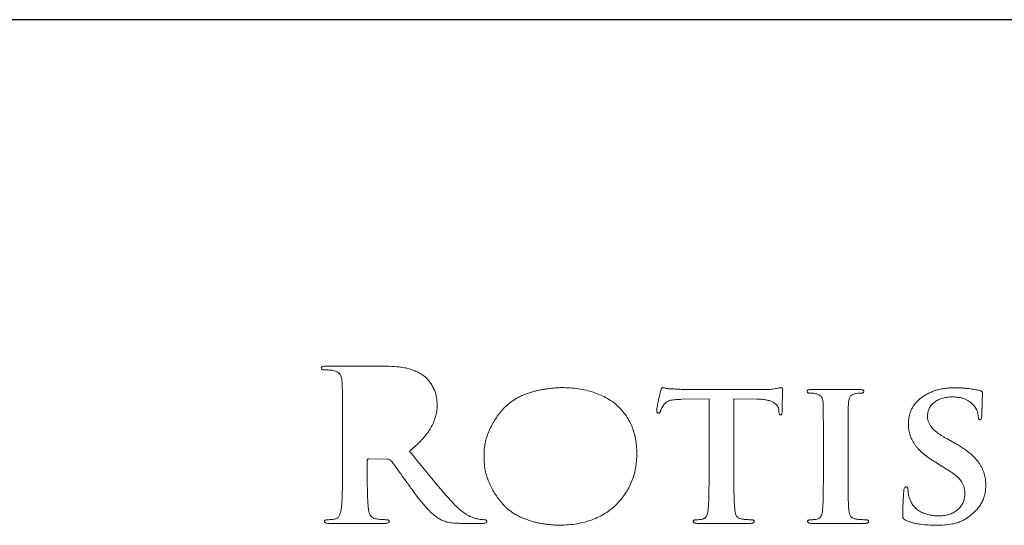
# Model space of a CAD drawing. Units: inches. Extents: x -46.2 to 41.6, y -2.4 to 79.6.
# Drawn here: x 3.8 to 4.8, y 2 to 2.5 of the extents above; entities that cross this region are included whole.
import ezdxf

# ---------------------------------------------------------------- set-up
doc = ezdxf.new("R2010")
doc.units = ezdxf.units.IN
doc.header["$MEASUREMENT"] = 0

msp = doc.modelspace()

# ---------------------------------------------------------------- linework, layer by layer
at = {"color": 7, "linetype": 'Continuous', "lineweight": 25}
msp.add_line((38.52562, 2.51303), (2.60021, 2.51303), dxfattribs=at)
at = {"color": 144, "linetype": 'Continuous', "lineweight": 18}
for p, q in [((4.1931, 2.16912), (4.13518, 2.16915)), ((4.57029, 2.14597), (4.49604, 2.146)), ((4.66557, 2.14594), (4.61747, 2.14596)), ((4.48831, 2.13626), (4.51562, 2.13687)), ((4.51562, 2.13687), (4.51562, 2.06478)), ((4.54018, 2.06477), (4.5402, 2.13687)), ((4.5402, 2.13687), (4.56324, 2.13649)), ((4.58481, 2.1262), (4.58502, 2.12433)), ((4.15163, 2.1086), (4.15163, 2.0725)), ((4.62913, 2.09506), (4.62913, 2.06409)), ((4.65369, 2.06408), (4.65372, 2.09509)), ((4.75898, 2.09317), (4.75163, 2.09726)), ((4.17619, 2.0727), (4.17622, 2.07557)), ((4.17788, 2.07716), (4.19604, 2.0768)), ((4.74162, 2.07315), (4.75142, 2.06705)), ((4.13786, 2.01315), (4.19395, 2.01315)), ((4.27128, 2.01315), (4.29107, 2.01315)), ((4.36723, 2.01122), (4.36725, 2.01122)), ((4.50353, 2.01315), (4.55702, 2.01315)), ((4.61704, 2.01315), (4.67059, 2.01315)), ((4.74174, 2.01131), (4.74176, 2.01134))]:
    msp.add_line(p, q, dxfattribs=at)
for points, knots in [([(4.13518, 2.16915), (4.1345, 2.16915), (4.13332, 2.16916), (4.13186, 2.16888), (4.13076, 2.1683), (4.13065, 2.16764), (4.13059, 2.16734)], [0, 0, 0, 0, 0.373823, 0.647935, 0.836288, 1, 1, 1, 1]), ([(4.13059, 2.16734), (4.13064, 2.16703), (4.13072, 2.16642), (4.13155, 2.16579), (4.13271, 2.16548), (4.1336, 2.16549), (4.13412, 2.1655)], [0, 0, 0, 0, 0.203493, 0.400124, 0.654754, 1, 1, 1, 1]), ([(4.13412, 2.1655), (4.13487, 2.1655), (4.13638, 2.16549), (4.13857, 2.16535), (4.14054, 2.16523), (4.14173, 2.165), (4.14226, 2.1649)], [0, 0, 0, 0, 0.276624, 0.553616, 0.805373, 1, 1, 1, 1]), ([(4.14226, 2.1649), (4.14304, 2.16471), (4.1445, 2.16435), (4.14647, 2.16353), (4.14802, 2.16241), (4.14923, 2.16107), (4.15007, 2.15944), (4.15067, 2.15754), (4.15109, 2.15536), (4.15117, 2.15379), (4.15121, 2.15296)], [0, 0, 0, 0, 0.145518, 0.272885, 0.385219, 0.489846, 0.597526, 0.71457, 0.850093, 1, 1, 1, 1]), ([(4.23147, 2.16029), (4.23004, 2.16118), (4.2272, 2.16295), (4.22261, 2.16495), (4.21789, 2.1666), (4.21137, 2.16796), (4.20309, 2.169), (4.19643, 2.16908), (4.1931, 2.16912)], [0, 0, 0, 0, 0.126084, 0.250953, 0.375183, 0.500314, 0.750306, 1, 1, 1, 1]), ([(4.15121, 2.15296), (4.15126, 2.15217), (4.15139, 2.15041), (4.15145, 2.14749), (4.15156, 2.14402), (4.15157, 2.14073), (4.15156, 2.13766), (4.15161, 2.13484), (4.15158, 2.13157), (4.15164, 2.12785), (4.15162, 2.12368), (4.15163, 2.11904), (4.15163, 2.11397), (4.15163, 2.11044), (4.15163, 2.1086)], [0, 0, 0, 0, 0.053766, 0.119004, 0.197821, 0.288161, 0.34182, 0.404992, 0.479028, 0.562576, 0.656989, 0.760911, 0.875701, 1, 1, 1, 1]), ([(4.24563, 2.13159), (4.24554, 2.13331), (4.24535, 2.13663), (4.24436, 2.14138), (4.24289, 2.14577), (4.24087, 2.14967), (4.23858, 2.15308), (4.23631, 2.15605), (4.23396, 2.15843), (4.23227, 2.15969), (4.23147, 2.16029)], [0, 0, 0, 0, 0.155138, 0.300866, 0.438348, 0.572171, 0.69754, 0.809615, 0.909941, 1, 1, 1, 1]), ([(4.36912, 2.1479), (4.36742, 2.14782), (4.36407, 2.14767), (4.35913, 2.14724), (4.35438, 2.14667), (4.34982, 2.14596), (4.34544, 2.14504), (4.34125, 2.14399), (4.33724, 2.1428), (4.33343, 2.14142), (4.32978, 2.13994), (4.32634, 2.13824), (4.32307, 2.1364), (4.31999, 2.13441), (4.3171, 2.13228), (4.3144, 2.12996), (4.31186, 2.12751), (4.30882, 2.12401), (4.30535, 2.11955), (4.30178, 2.11401), (4.29868, 2.10846), (4.29624, 2.10278), (4.29433, 2.09705), (4.29299, 2.09124), (4.29225, 2.08536), (4.2922, 2.08142), (4.29218, 2.07945)], [0, 0, 0, 0, 0.044431, 0.087129, 0.128662, 0.168567, 0.207212, 0.244622, 0.28087, 0.315789, 0.349959, 0.383108, 0.41548, 0.447188, 0.478351, 0.508896, 0.539534, 0.569856, 0.629211, 0.686182, 0.740964, 0.794151, 0.846394, 0.897804, 0.948822, 1, 1, 1, 1]), ([(4.44396, 2.08256), (4.44388, 2.08502), (4.44374, 2.08983), (4.44276, 2.09684), (4.44116, 2.10343), (4.43899, 2.10963), (4.43621, 2.11542), (4.43282, 2.12082), (4.42881, 2.12579), (4.42421, 2.13032), (4.41907, 2.1344), (4.41341, 2.13797), (4.40723, 2.14097), (4.40057, 2.14347), (4.39341, 2.14537), (4.38576, 2.14678), (4.3776, 2.14766), (4.372, 2.14782), (4.36912, 2.1479)], [0, 0, 0, 0, 0.065843, 0.128442, 0.188663, 0.246732, 0.303639, 0.36009, 0.4166, 0.473923, 0.532193, 0.591547, 0.652531, 0.715302, 0.781197, 0.850271, 0.923163, 1, 1, 1, 1]), ([(4.46769, 2.14461), (4.46758, 2.14429), (4.46726, 2.14341), (4.46685, 2.14163), (4.46624, 2.13908), (4.46553, 2.13595), (4.46486, 2.13269), (4.46431, 2.12976), (4.46392, 2.12738), (4.4638, 2.12597), (4.46374, 2.12535)], [0, 0, 0, 0, 0.051806, 0.143527, 0.277217, 0.451417, 0.632776, 0.78382, 0.906157, 1, 1, 1, 1]), ([(4.46977, 2.1479), (4.46953, 2.14786), (4.469, 2.14779), (4.4684, 2.14703), (4.46794, 2.14597), (4.46778, 2.1451), (4.46769, 2.14461)], [0, 0, 0, 0, 0.170902, 0.369244, 0.645939, 1, 1, 1, 1]), ([(4.4777, 2.14681), (4.47717, 2.1468), (4.47617, 2.14676), (4.47478, 2.14682), (4.47359, 2.14696), (4.47234, 2.14727), (4.47112, 2.1477), (4.47018, 2.14784), (4.46977, 2.1479)], [0, 0, 0, 0, 0.198496, 0.370907, 0.518139, 0.645288, 0.847942, 1, 1, 1, 1]), ([(4.49604, 2.146), (4.49448, 2.146), (4.49134, 2.146), (4.48667, 2.14617), (4.4821, 2.14637), (4.47913, 2.14667), (4.4777, 2.14681)], [0, 0, 0, 0, 0.253475, 0.512908, 0.764347, 1, 1, 1, 1]), ([(4.58273, 2.14708), (4.58199, 2.14692), (4.58032, 2.14656), (4.57749, 2.14622), (4.57408, 2.14603), (4.57161, 2.14599), (4.57029, 2.14597)], [0, 0, 0, 0, 0.181713, 0.409772, 0.682243, 1, 1, 1, 1]), ([(4.58731, 2.1479), (4.58714, 2.14787), (4.58666, 2.14778), (4.58572, 2.14764), (4.58437, 2.14739), (4.58333, 2.1472), (4.58273, 2.14708)], [0, 0, 0, 0, 0.111815, 0.315206, 0.611255, 1, 1, 1, 1]), ([(4.58852, 2.14419), (4.58854, 2.14476), (4.58858, 2.14573), (4.58839, 2.1469), (4.58804, 2.14783), (4.58753, 2.14788), (4.58731, 2.1479)], [0, 0, 0, 0, 0.392546, 0.670295, 0.85549, 1, 1, 1, 1]), ([(4.58819, 2.1237), (4.5882, 2.12432), (4.58822, 2.12573), (4.58824, 2.12806), (4.58832, 2.13084), (4.58837, 2.13391), (4.58842, 2.13699), (4.58849, 2.13977), (4.58852, 2.14212), (4.58852, 2.14355), (4.58852, 2.14419)], [0, 0, 0, 0, 0.091175, 0.205873, 0.341179, 0.498536, 0.655892, 0.791198, 0.905896, 1, 1, 1, 1]), ([(4.61747, 2.14596), (4.61682, 2.14596), (4.6157, 2.14595), (4.61434, 2.14569), (4.61328, 2.1453), (4.61313, 2.14474), (4.61306, 2.14449)], [0, 0, 0, 0, 0.387497, 0.664631, 0.856456, 1, 1, 1, 1]), ([(4.61306, 2.14449), (4.6131, 2.14415), (4.61317, 2.14352), (4.6138, 2.14274), (4.61481, 2.14239), (4.61556, 2.1424), (4.61599, 2.14241)], [0, 0, 0, 0, 0.247104, 0.455321, 0.692, 1, 1, 1, 1]), ([(4.61599, 2.14241), (4.61713, 2.14239), (4.61938, 2.14236), (4.62157, 2.14183), (4.62265, 2.14157)], [0, 0, 0, 0, 0.506584, 1, 1, 1, 1]), ([(4.62265, 2.14157), (4.62312, 2.14142), (4.62402, 2.14114), (4.62525, 2.1405), (4.62628, 2.13967), (4.62716, 2.13871), (4.62789, 2.13752), (4.62835, 2.13601), (4.62877, 2.13426), (4.62887, 2.13297), (4.62892, 2.13229)], [0, 0, 0, 0, 0.120806, 0.232866, 0.340559, 0.444175, 0.554353, 0.683002, 0.830438, 1, 1, 1, 1]), ([(4.65411, 2.13229), (4.65417, 2.133), (4.65429, 2.13433), (4.65459, 2.13619), (4.6551, 2.13775), (4.65577, 2.13905), (4.65668, 2.14009), (4.65788, 2.14088), (4.65933, 2.14149), (4.66042, 2.14168), (4.66099, 2.14178)], [0, 0, 0, 0, 0.164819, 0.308015, 0.432208, 0.539701, 0.641192, 0.747561, 0.867692, 1, 1, 1, 1]), ([(4.66099, 2.14178), (4.66192, 2.14197), (4.66371, 2.14233), (4.66553, 2.14239), (4.66641, 2.14241)], [0, 0, 0, 0, 0.5198963, 1, 1, 1, 1]), ([(4.66933, 2.14449), (4.66926, 2.14473), (4.66909, 2.14525), (4.66821, 2.14569), (4.66703, 2.14594), (4.6661, 2.14594), (4.66557, 2.14594)], [0, 0, 0, 0, 0.1671734, 0.3629574, 0.6331017, 1, 1, 1, 1]), ([(4.66641, 2.14241), (4.66683, 2.1424), (4.66758, 2.14239), (4.6686, 2.14274), (4.66923, 2.14352), (4.6693, 2.14415), (4.66933, 2.14449)], [0, 0, 0, 0, 0.308, 0.544679, 0.7528955, 1, 1, 1, 1]), ([(4.75919, 2.14772), (4.75759, 2.14768), (4.75446, 2.14761), (4.74987, 2.14711), (4.74549, 2.14634), (4.74134, 2.14527), (4.73737, 2.14396), (4.73364, 2.1423), (4.73011, 2.14035), (4.72682, 2.13817), (4.72378, 2.13576), (4.7212, 2.13303), (4.71888, 2.13018), (4.71707, 2.12704), (4.71554, 2.12373), (4.71454, 2.12018), (4.71375, 2.11645), (4.71363, 2.11387), (4.71356, 2.11254)], [0, 0, 0, 0, 0.0746821, 0.1464198, 0.2155632, 0.2819314, 0.3467939, 0.4104633, 0.4726467, 0.5346117, 0.5950141, 0.6531036, 0.7099142, 0.7661009, 0.8221935, 0.8795137, 0.9383343, 1, 1, 1, 1]), ([(4.78499, 2.14479), (4.78435, 2.14496), (4.78294, 2.14531), (4.78061, 2.14585), (4.77787, 2.14625), (4.77476, 2.14676), (4.7713, 2.14718), (4.76753, 2.14748), (4.76346, 2.14765), (4.76065, 2.14769), (4.75919, 2.14772)], [0, 0, 0, 0, 0.0763814, 0.1676809, 0.2744647, 0.3962952, 0.5304282, 0.6756187, 0.8320794, 1, 1, 1, 1]), ([(4.78725, 2.14247), (4.78722, 2.14275), (4.78717, 2.14329), (4.7867, 2.14402), (4.78592, 2.14449), (4.78532, 2.14469), (4.78499, 2.14479)], [0, 0, 0, 0, 0.2355862, 0.4593134, 0.7067853, 1, 1, 1, 1]), ([(4.78662, 2.12153), (4.78662, 2.12309), (4.78663, 2.126), (4.78674, 2.13002), (4.78681, 2.13336), (4.78693, 2.13608), (4.78707, 2.13827), (4.78715, 2.14002), (4.78722, 2.14138), (4.78724, 2.14215), (4.78725, 2.14247)], [0, 0, 0, 0, 0.22433, 0.415631, 0.575306, 0.703415, 0.805674, 0.889189, 0.953962, 1, 1, 1, 1]), ([(4.21815, 2.08482), (4.2194, 2.08586), (4.22184, 2.0879), (4.22527, 2.09101), (4.22844, 2.09406), (4.23127, 2.09709), (4.23387, 2.10005), (4.23612, 2.103), (4.23809, 2.1059), (4.24033, 2.10963), (4.24251, 2.11435), (4.24441, 2.12007), (4.24552, 2.12583), (4.2456, 2.12968), (4.24563, 2.13159)], [0, 0, 0, 0, 0.087022, 0.169308, 0.246951, 0.321213, 0.390692, 0.456785, 0.518877, 0.577478, 0.688651, 0.795182, 0.898127, 1, 1, 1, 1]), ([(4.47062, 2.13081), (4.47095, 2.13128), (4.47163, 2.13223), (4.473, 2.1334), (4.47466, 2.13431), (4.47657, 2.13505), (4.47887, 2.13558), (4.4816, 2.13595), (4.4848, 2.13618), (4.48708, 2.13623), (4.48831, 2.13626)], [0, 0, 0, 0, 0.089161, 0.182293, 0.277542, 0.381521, 0.50063, 0.644397, 0.809092, 1, 1, 1, 1]), ([(4.56324, 2.13649), (4.5642, 2.13645), (4.56606, 2.13639), (4.56873, 2.13613), (4.57118, 2.13585), (4.57339, 2.13545), (4.57538, 2.13499), (4.57714, 2.1344), (4.57869, 2.1338), (4.58035, 2.13281), (4.58202, 2.13151), (4.58359, 2.12986), (4.58458, 2.12806), (4.58474, 2.1268), (4.58481, 2.1262)], [0, 0, 0, 0, 0.11127, 0.215106, 0.309943, 0.396104, 0.475018, 0.545939, 0.610029, 0.667827, 0.768009, 0.854382, 0.93026, 1, 1, 1, 1]), ([(4.62892, 2.13229), (4.62894, 2.13162), (4.62898, 2.13015), (4.62905, 2.12771), (4.62907, 2.1248), (4.6291, 2.12205), (4.6291, 2.11947), (4.62909, 2.1171), (4.62914, 2.11435), (4.62912, 2.11123), (4.62913, 2.10772), (4.62913, 2.10383), (4.62913, 2.09958), (4.62913, 2.09661), (4.62913, 2.09506)], [0, 0, 0, 0, 0.053463, 0.119066, 0.196799, 0.287485, 0.340924, 0.404888, 0.478572, 0.561968, 0.6567, 0.761147, 0.875311, 1, 1, 1, 1]), ([(4.65372, 2.09509), (4.65371, 2.09663), (4.65369, 2.09958), (4.6537, 2.10383), (4.65368, 2.10772), (4.65373, 2.11123), (4.65372, 2.11435), (4.65371, 2.1171), (4.65376, 2.11947), (4.65374, 2.12205), (4.65382, 2.1248), (4.65385, 2.12771), (4.65398, 2.13015), (4.65407, 2.13162), (4.65411, 2.13229)], [0, 0, 0, 0, 0.123988, 0.238222, 0.342734, 0.437527, 0.520975, 0.5947, 0.658709, 0.71218, 0.802934, 0.880727, 0.946431, 1, 1, 1, 1]), ([(4.73264, 2.12011), (4.73268, 2.12084), (4.73277, 2.12226), (4.73317, 2.12431), (4.73376, 2.12624), (4.73463, 2.12802), (4.73565, 2.12969), (4.73689, 2.13125), (4.73839, 2.13262), (4.74062, 2.13433), (4.74377, 2.13608), (4.74791, 2.13759), (4.75241, 2.13852), (4.75553, 2.13862), (4.75714, 2.13868)], [0, 0, 0, 0, 0.063542, 0.12443, 0.182563, 0.239999, 0.296867, 0.354418, 0.413527, 0.474389, 0.599622, 0.727059, 0.859008, 1, 1, 1, 1]), ([(4.75714, 2.13868), (4.7586, 2.13862), (4.76134, 2.13852), (4.76518, 2.13799), (4.76849, 2.13714), (4.77126, 2.13595), (4.77355, 2.1346), (4.77548, 2.13328), (4.77704, 2.13194), (4.77784, 2.13096), (4.77821, 2.13051)], [0, 0, 0, 0, 0.187354, 0.351562, 0.497079, 0.624809, 0.738107, 0.837246, 0.924994, 1, 1, 1, 1]), ([(4.46374, 2.12535), (4.46374, 2.12493), (4.46374, 2.12419), (4.46401, 2.12322), (4.46459, 2.12254), (4.46512, 2.12247), (4.4654, 2.12243)], [0, 0, 0, 0, 0.335428, 0.587694, 0.785203, 1, 1, 1, 1]), ([(4.4654, 2.12243), (4.46566, 2.12247), (4.46616, 2.12255), (4.46683, 2.12302), (4.46723, 2.1238), (4.46739, 2.1244), (4.46748, 2.12472)], [0, 0, 0, 0, 0.230719, 0.4498, 0.699139, 1, 1, 1, 1]), ([(4.46748, 2.12472), (4.4676, 2.12512), (4.46788, 2.126), (4.46853, 2.12742), (4.46949, 2.12904), (4.47022, 2.13019), (4.47062, 2.13081)], [0, 0, 0, 0, 0.1802267, 0.4059096, 0.678885, 1, 1, 1, 1]), ([(4.58502, 2.12433), (4.58504, 2.12376), (4.58508, 2.1228), (4.58535, 2.1216), (4.58594, 2.12076), (4.5865, 2.12075), (4.58677, 2.12074)], [0, 0, 0, 0, 0.377452, 0.643596, 0.829671, 1, 1, 1, 1]), ([(4.58677, 2.12074), (4.58697, 2.12079), (4.5874, 2.12091), (4.5878, 2.1216), (4.5881, 2.12252), (4.58816, 2.12327), (4.58819, 2.1237)], [0, 0, 0, 0, 0.1653055, 0.3673098, 0.6379754, 1, 1, 1, 1]), ([(4.77821, 2.13051), (4.77866, 2.12993), (4.77953, 2.12883), (4.78062, 2.12712), (4.78152, 2.12545), (4.7821, 2.12379), (4.78251, 2.1223), (4.78282, 2.12102), (4.78299, 2.11997), (4.783, 2.11936), (4.783, 2.11909)], [0, 0, 0, 0, 0.173992, 0.3331, 0.483819, 0.623689, 0.747783, 0.853294, 0.935427, 1, 1, 1, 1]), ([(4.71356, 2.11254), (4.7136, 2.11069), (4.71368, 2.10703), (4.71485, 2.10165), (4.71679, 2.09651), (4.7191, 2.09247), (4.72137, 2.08935), (4.72341, 2.08701), (4.7257, 2.08464), (4.72834, 2.08234), (4.73123, 2.08002), (4.73441, 2.07769), (4.73789, 2.07538), (4.74036, 2.07391), (4.74162, 2.07315)], [0, 0, 0, 0, 0.108894, 0.2151735, 0.3219644, 0.4307381, 0.4878276, 0.5485914, 0.6129473, 0.6816036, 0.7543281, 0.8312734, 0.9135504, 1, 1, 1, 1]), ([(4.75163, 2.09726), (4.75068, 2.09778), (4.74884, 2.09879), (4.74629, 2.10041), (4.74396, 2.10193), (4.7419, 2.10345), (4.74007, 2.10491), (4.73849, 2.10634), (4.73715, 2.10771), (4.73577, 2.1095), (4.73441, 2.11172), (4.73326, 2.11448), (4.73262, 2.11729), (4.73263, 2.11917), (4.73264, 2.12011)], [0, 0, 0, 0, 0.1036521, 0.1997285, 0.2883122, 0.3692667, 0.4443125, 0.5115408, 0.5725948, 0.6272739, 0.7271206, 0.8204528, 0.9107541, 1, 1, 1, 1]), ([(4.783, 2.11909), (4.78301, 2.11864), (4.78302, 2.11785), (4.78333, 2.11687), (4.78385, 2.11613), (4.78437, 2.11607), (4.78463, 2.11604)], [0, 0, 0, 0, 0.34585, 0.611207, 0.805999, 1, 1, 1, 1]), ([(4.78463, 2.11604), (4.78495, 2.11612), (4.78568, 2.11629), (4.78621, 2.11762), (4.7866, 2.11932), (4.78661, 2.12071), (4.78662, 2.12153)], [0, 0, 0, 0, 0.148462, 0.341416, 0.616593, 1, 1, 1, 1]), ([(4.79042, 2.05112), (4.79041, 2.05209), (4.7904, 2.05401), (4.79011, 2.05688), (4.78965, 2.05972), (4.78892, 2.0625), (4.78794, 2.06523), (4.78673, 2.06791), (4.78531, 2.07056), (4.78368, 2.07319), (4.78172, 2.07577), (4.77946, 2.07832), (4.77689, 2.08087), (4.77394, 2.08336), (4.77069, 2.08586), (4.76708, 2.08832), (4.76317, 2.09081), (4.7604, 2.09236), (4.75898, 2.09317)], [0, 0, 0, 0, 0.052178, 0.104033, 0.155848, 0.207514, 0.25942, 0.312443, 0.366656, 0.421838, 0.479656, 0.541255, 0.606194, 0.675567, 0.749584, 0.828115, 0.911637, 1, 1, 1, 1]), ([(4.26335, 2.03129), (4.26178, 2.03296), (4.25851, 2.03643), (4.25357, 2.04196), (4.24841, 2.04798), (4.24297, 2.05448), (4.23725, 2.06145), (4.2312, 2.06887), (4.22478, 2.07669), (4.2204, 2.08206), (4.21815, 2.08482)], [0, 0, 0, 0, 0.098281, 0.203962, 0.317407, 0.437997, 0.566629, 0.703249, 0.847797, 1, 1, 1, 1]), ([(4.17622, 2.07557), (4.17622, 2.07583), (4.17624, 2.07629), (4.1766, 2.07687), (4.1772, 2.07716), (4.17764, 2.07716), (4.17788, 2.07716)], [0, 0, 0, 0, 0.281791, 0.510567, 0.727897, 1, 1, 1, 1]), ([(4.19604, 2.0768), (4.19639, 2.0768), (4.19708, 2.07681), (4.19809, 2.07657), (4.19902, 2.07607), (4.19953, 2.0756), (4.19979, 2.07535)], [0, 0, 0, 0, 0.250301, 0.4964395, 0.7428981, 1, 1, 1, 1]), ([(4.19979, 2.07535), (4.20026, 2.07478), (4.20136, 2.07344), (4.20316, 2.07099), (4.20544, 2.06789), (4.2091, 2.06272), (4.21414, 2.05571), (4.21831, 2.04999), (4.22044, 2.04708)], [0, 0, 0, 0, 0.063056, 0.149144, 0.260033, 0.393333, 0.691257, 1, 1, 1, 1]), ([(4.29218, 2.07945), (4.2922, 2.07742), (4.29224, 2.07338), (4.29303, 2.06738), (4.29435, 2.06147), (4.29627, 2.05568), (4.29871, 2.04998), (4.30175, 2.04441), (4.30536, 2.03896), (4.30876, 2.03454), (4.31177, 2.03114), (4.31425, 2.02872), (4.31691, 2.02647), (4.31973, 2.02434), (4.32273, 2.02239), (4.32591, 2.0206), (4.32927, 2.01898), (4.33278, 2.01747), (4.33649, 2.01614), (4.34037, 2.01498), (4.34442, 2.01394), (4.34865, 2.01312), (4.35304, 2.01237), (4.35762, 2.01186), (4.36236, 2.01141), (4.36559, 2.01128), (4.36723, 2.01122)], [0, 0, 0, 0, 0.053512, 0.106358, 0.159291, 0.212798, 0.267004, 0.322456, 0.379815, 0.439083, 0.469275, 0.49961, 0.530227, 0.561049, 0.592631, 0.624523, 0.657208, 0.6909, 0.725241, 0.760927, 0.797534, 0.835339, 0.874518, 0.914785, 0.956787, 1, 1, 1, 1]), ([(4.36725, 2.01122), (4.37019, 2.01134), (4.37592, 2.01157), (4.38426, 2.01262), (4.3921, 2.01429), (4.39943, 2.0166), (4.40629, 2.01943), (4.41259, 2.02298), (4.41843, 2.02704), (4.42368, 2.03176), (4.42839, 2.03692), (4.43249, 2.04244), (4.43599, 2.0483), (4.43887, 2.0545), (4.44111, 2.06105), (4.44269, 2.06793), (4.44371, 2.07513), (4.44387, 2.08005), (4.44396, 2.08256)], [0, 0, 0, 0, 0.0749719, 0.1462521, 0.2141439, 0.2791323, 0.3419434, 0.4029622, 0.4630973, 0.5231626, 0.5824667, 0.6408831, 0.6984442, 0.7563329, 0.8148318, 0.8745556, 0.9361169, 1, 1, 1, 1]), ([(4.15163, 2.0725), (4.15164, 2.07017), (4.15164, 2.06565), (4.15159, 2.05905), (4.15159, 2.05281), (4.15148, 2.04697), (4.15138, 2.04163), (4.1512, 2.03683), (4.15095, 2.03264), (4.15069, 2.03004), (4.15057, 2.02885)], [0, 0, 0, 0, 0.159585, 0.310698, 0.453531, 0.588098, 0.71164, 0.820739, 0.917539, 1, 1, 1, 1]), ([(4.17725, 2.02885), (4.17713, 2.03004), (4.17688, 2.03264), (4.17662, 2.03684), (4.17644, 2.04165), (4.17634, 2.047), (4.17623, 2.05286), (4.17623, 2.05913), (4.17618, 2.06579), (4.17619, 2.07035), (4.17619, 2.0727)], [0, 0, 0, 0, 0.08208, 0.178434, 0.287716, 0.410688, 0.544634, 0.688181, 0.839284, 1, 1, 1, 1]), ([(4.51562, 2.06478), (4.51561, 2.06276), (4.51561, 2.05883), (4.51563, 2.05309), (4.51555, 2.04768), (4.5155, 2.04261), (4.51542, 2.03797), (4.51527, 2.0338), (4.51507, 2.03013), (4.51487, 2.02785), (4.51477, 2.0268)], [0, 0, 0, 0, 0.159538, 0.310226, 0.452991, 0.587033, 0.709985, 0.819504, 0.91642, 1, 1, 1, 1]), ([(4.54123, 2.02659), (4.54114, 2.02766), (4.54093, 2.02998), (4.54069, 2.03371), (4.54053, 2.03793), (4.54037, 2.04261), (4.54029, 2.0477), (4.54024, 2.05312), (4.54016, 2.05885), (4.54017, 2.06277), (4.54018, 2.06477)], [0, 0, 0, 0, 0.08469, 0.182693, 0.293214, 0.416316, 0.550418, 0.692395, 0.842258, 1, 1, 1, 1]), ([(4.62913, 2.06409), (4.62913, 2.06201), (4.62912, 2.05797), (4.62915, 2.0521), (4.62906, 2.04659), (4.62902, 2.04148), (4.62894, 2.03681), (4.62879, 2.03266), (4.62859, 2.02907), (4.62838, 2.02685), (4.62828, 2.02583)], [0, 0, 0, 0, 0.1632551, 0.3167867, 0.4600915, 0.5947362, 0.7175842, 0.8255218, 0.9201634, 1, 1, 1, 1]), ([(4.65454, 2.02562), (4.65444, 2.02666), (4.65423, 2.02891), (4.65404, 2.03256), (4.65388, 2.03675), (4.65381, 2.04144), (4.65374, 2.04657), (4.65373, 2.05209), (4.65368, 2.05796), (4.65369, 2.062), (4.65369, 2.06408)], [0, 0, 0, 0, 0.080982, 0.176696, 0.284856, 0.407849, 0.541794, 0.685131, 0.837867, 1, 1, 1, 1]), ([(4.75142, 2.06705), (4.75237, 2.06648), (4.7542, 2.06538), (4.75675, 2.06366), (4.75906, 2.06201), (4.76108, 2.06037), (4.76287, 2.05879), (4.76438, 2.05722), (4.76564, 2.05568), (4.76689, 2.05369), (4.76808, 2.05124), (4.7691, 2.04831), (4.76966, 2.0454), (4.76961, 2.04348), (4.76959, 2.04253)], [0, 0, 0, 0, 0.102694, 0.198298, 0.285934, 0.36632, 0.440407, 0.507796, 0.568924, 0.624379, 0.726317, 0.82203, 0.912185, 1, 1, 1, 1]), ([(4.22044, 2.04708), (4.22183, 2.0452), (4.22448, 2.0416), (4.22841, 2.03651), (4.2321, 2.03196), (4.23558, 2.02794), (4.23893, 2.02443), (4.24227, 2.02146), (4.24556, 2.01891), (4.24787, 2.01758), (4.24898, 2.01694)], [0, 0, 0, 0, 0.167914, 0.320998, 0.46135, 0.587513, 0.702696, 0.808865, 0.908171, 1, 1, 1, 1]), ([(4.70901, 2.04497), (4.70897, 2.04448), (4.70887, 2.04333), (4.70877, 2.04132), (4.70856, 2.0388), (4.70834, 2.03466), (4.70806, 2.02897), (4.70799, 2.02431), (4.70795, 2.02192)], [0, 0, 0, 0, 0.064186, 0.150512, 0.260459, 0.393858, 0.689205, 1, 1, 1, 1]), ([(4.7113, 2.04946), (4.71095, 2.04938), (4.71022, 2.04921), (4.7095, 2.04814), (4.70907, 2.04672), (4.70903, 2.0456), (4.70901, 2.04497)], [0, 0, 0, 0, 0.192182, 0.39476, 0.659568, 1, 1, 1, 1]), ([(4.71317, 2.04663), (4.71316, 2.04695), (4.71314, 2.04759), (4.71294, 2.04851), (4.71232, 2.04933), (4.71166, 2.04942), (4.7113, 2.04946)], [0, 0, 0, 0, 0.2521645, 0.4963533, 0.7309827, 1, 1, 1, 1]), ([(4.71483, 2.03765), (4.71458, 2.03844), (4.71409, 2.04002), (4.71362, 2.04238), (4.71326, 2.04458), (4.7132, 2.04599), (4.71317, 2.04663)], [0, 0, 0, 0, 0.270664, 0.539703, 0.789058, 1, 1, 1, 1]), ([(4.77209, 2.0186), (4.77364, 2.01975), (4.77662, 2.02196), (4.78058, 2.0256), (4.78377, 2.02944), (4.78633, 2.03339), (4.78821, 2.03756), (4.78955, 2.0419), (4.79032, 2.04645), (4.79038, 2.04955), (4.79042, 2.05112)], [0, 0, 0, 0, 0.148123, 0.285267, 0.411922, 0.531027, 0.646446, 0.761983, 0.879413, 1, 1, 1, 1]), ([(4.74409, 2.0205), (4.7426, 2.02052), (4.73963, 2.02057), (4.7352, 2.02131), (4.73084, 2.02248), (4.72731, 2.02387), (4.72461, 2.02525), (4.72273, 2.02649), (4.72101, 2.02792), (4.71944, 2.02951), (4.71803, 2.03129), (4.71681, 2.03325), (4.71571, 2.03537), (4.71512, 2.03688), (4.71483, 2.03765)], [0, 0, 0, 0, 0.122765, 0.245264, 0.368913, 0.494655, 0.557306, 0.618912, 0.680143, 0.741683, 0.803037, 0.866732, 0.931972, 1, 1, 1, 1]), ([(4.76959, 2.04253), (4.76957, 2.04177), (4.76953, 2.04026), (4.76914, 2.03805), (4.7686, 2.03594), (4.76788, 2.03391), (4.76692, 2.03201), (4.76574, 2.0302), (4.7644, 2.02848), (4.76283, 2.02688), (4.76107, 2.02543), (4.75915, 2.02414), (4.75705, 2.02304), (4.75476, 2.02218), (4.75233, 2.02144), (4.74972, 2.02095), (4.74696, 2.02061), (4.74507, 2.02054), (4.74409, 2.0205)], [0, 0, 0, 0, 0.0607501, 0.1198035, 0.177498, 0.2335568, 0.2906741, 0.3466931, 0.404663, 0.4639318, 0.5240281, 0.5855753, 0.6476996, 0.711887, 0.7793228, 0.8492997, 0.9224681, 1, 1, 1, 1]), ([(4.15057, 2.02885), (4.15037, 2.02746), (4.14999, 2.02489), (4.14911, 2.02188), (4.14816, 2.01989), (4.14715, 2.01881), (4.14595, 2.01798), (4.14502, 2.01771), (4.14455, 2.01758)], [0, 0, 0, 0, 0.309037, 0.570032, 0.684504, 0.789134, 0.892547, 1, 1, 1, 1]), ([(4.18538, 2.01758), (4.18468, 2.01771), (4.18335, 2.01796), (4.18158, 2.01875), (4.18013, 2.01983), (4.17915, 2.02127), (4.17843, 2.02291), (4.17787, 2.02473), (4.17744, 2.02672), (4.17731, 2.02812), (4.17725, 2.02885)], [0, 0, 0, 0, 0.139145, 0.264009, 0.376001, 0.487216, 0.60151, 0.725147, 0.857687, 1, 1, 1, 1]), ([(4.28668, 2.01737), (4.2862, 2.01744), (4.28507, 2.0176), (4.28318, 2.01815), (4.28085, 2.01902), (4.27802, 2.02014), (4.27478, 2.0218), (4.27125, 2.02428), (4.26738, 2.02749), (4.26476, 2.02997), (4.26335, 2.03129)], [0, 0, 0, 0, 0.0531135, 0.1232827, 0.2137371, 0.323391, 0.4537344, 0.6084355, 0.7906727, 1, 1, 1, 1]), ([(4.51477, 2.0268), (4.51462, 2.02561), (4.51434, 2.02343), (4.51354, 2.02092), (4.51262, 2.01933), (4.51172, 2.01844), (4.51061, 2.01776), (4.50977, 2.0175), (4.50934, 2.01737)], [0, 0, 0, 0, 0.308151, 0.561724, 0.6705, 0.776239, 0.885015, 1, 1, 1, 1]), ([(4.54828, 2.01737), (4.54768, 2.0175), (4.54654, 2.01774), (4.54501, 2.01837), (4.5438, 2.01926), (4.5429, 2.02039), (4.54226, 2.02171), (4.5418, 2.02318), (4.54143, 2.02483), (4.5413, 2.02598), (4.54123, 2.02659)], [0, 0, 0, 0, 0.145749, 0.271381, 0.385914, 0.494855, 0.605515, 0.72699, 0.857352, 1, 1, 1, 1]), ([(4.62828, 2.02583), (4.62821, 2.02523), (4.62808, 2.0241), (4.62776, 2.02251), (4.6273, 2.02116), (4.62679, 2.02), (4.62613, 2.01902), (4.6252, 2.01828), (4.62411, 2.0177), (4.62329, 2.01748), (4.62286, 2.01737)], [0, 0, 0, 0, 0.167137, 0.313897, 0.444871, 0.557303, 0.662265, 0.766204, 0.878602, 1, 1, 1, 1]), ([(4.66183, 2.01737), (4.66122, 2.01748), (4.66008, 2.01769), (4.65853, 2.01825), (4.65727, 2.01901), (4.65633, 2.01998), (4.65567, 2.02116), (4.65513, 2.02248), (4.65473, 2.02399), (4.6546, 2.02506), (4.65454, 2.02562)], [0, 0, 0, 0, 0.15197, 0.286692, 0.403456, 0.510243, 0.6168, 0.73448, 0.85997, 1, 1, 1, 1]), ([(4.13704, 2.01676), (4.13653, 2.01674), (4.13563, 2.0167), (4.13451, 2.01646), (4.13372, 2.01591), (4.1337, 2.01538), (4.1337, 2.01514)], [0, 0, 0, 0, 0.370395, 0.640919, 0.830971, 1, 1, 1, 1]), ([(4.1337, 2.01514), (4.13375, 2.01481), (4.13385, 2.01413), (4.13488, 2.01353), (4.13619, 2.01313), (4.13725, 2.01314), (4.13786, 2.01315)], [0, 0, 0, 0, 0.185372, 0.384237, 0.644448, 1, 1, 1, 1]), ([(4.14455, 2.01758), (4.14404, 2.01746), (4.14295, 2.01721), (4.14119, 2.01698), (4.13919, 2.01684), (4.13779, 2.01679), (4.13704, 2.01676)], [0, 0, 0, 0, 0.207883, 0.441173, 0.704904, 1, 1, 1, 1]), ([(4.1956, 2.01676), (4.19487, 2.01678), (4.19324, 2.01681), (4.19069, 2.017), (4.18801, 2.01726), (4.18624, 2.01747), (4.18538, 2.01758)], [0, 0, 0, 0, 0.214626, 0.476788, 0.748464, 1, 1, 1, 1]), ([(4.19395, 2.01315), (4.19456, 2.01315), (4.19562, 2.01314), (4.19694, 2.01352), (4.19794, 2.01415), (4.19805, 2.01481), (4.1981, 2.01514)], [0, 0, 0, 0, 0.354248, 0.620271, 0.814522, 1, 1, 1, 1]), ([(4.1981, 2.01514), (4.19808, 2.01538), (4.19803, 2.01586), (4.19746, 2.01642), (4.19661, 2.0167), (4.19597, 2.01674), (4.1956, 2.01676)], [0, 0, 0, 0, 0.212122, 0.422514, 0.673564, 1, 1, 1, 1]), ([(4.24898, 2.01694), (4.25034, 2.0163), (4.25315, 2.01497), (4.25709, 2.01406), (4.26062, 2.01354), (4.26378, 2.01335), (4.26738, 2.01313), (4.26993, 2.01314), (4.27128, 2.01315)], [0, 0, 0, 0, 0.196685, 0.407436, 0.52734, 0.664878, 0.823305, 1, 1, 1, 1]), ([(4.29253, 2.01676), (4.29163, 2.0168), (4.28967, 2.01687), (4.28773, 2.01719), (4.28668, 2.01737)], [0, 0, 0, 0, 0.456647, 1, 1, 1, 1]), ([(4.29107, 2.01315), (4.29163, 2.01314), (4.29261, 2.01314), (4.29392, 2.01341), (4.29484, 2.01414), (4.29495, 2.01481), (4.295, 2.01514)], [0, 0, 0, 0, 0.33891, 0.598679, 0.802465, 1, 1, 1, 1]), ([(4.295, 2.01514), (4.29498, 2.01538), (4.29493, 2.01585), (4.29439, 2.01643), (4.29353, 2.0167), (4.29289, 2.01674), (4.29253, 2.01676)], [0, 0, 0, 0, 0.2134176, 0.4189862, 0.6715704, 1, 1, 1, 1]), ([(4.50289, 2.01676), (4.50244, 2.01671), (4.50163, 2.01662), (4.50065, 2.01627), (4.49996, 2.0157), (4.49997, 2.0152), (4.49997, 2.01495)], [0, 0, 0, 0, 0.357698, 0.628987, 0.817819, 1, 1, 1, 1]), ([(4.49997, 2.01495), (4.50002, 2.01468), (4.50013, 2.01409), (4.50096, 2.0135), (4.50212, 2.0132), (4.50301, 2.01316), (4.50353, 2.01315)], [0, 0, 0, 0, 0.186532, 0.391097, 0.649217, 1, 1, 1, 1]), ([(4.50934, 2.01737), (4.50892, 2.01727), (4.50802, 2.01705), (4.50651, 2.0169), (4.50479, 2.01677), (4.50355, 2.01676), (4.50289, 2.01676)], [0, 0, 0, 0, 0.199352, 0.428466, 0.698291, 1, 1, 1, 1]), ([(4.55763, 2.01676), (4.55687, 2.01677), (4.55528, 2.01678), (4.55288, 2.01691), (4.55052, 2.01706), (4.549, 2.01727), (4.54828, 2.01737)], [0, 0, 0, 0, 0.241262, 0.508545, 0.769798, 1, 1, 1, 1]), ([(4.55702, 2.01315), (4.5575, 2.01317), (4.55836, 2.0132), (4.55948, 2.01351), (4.56029, 2.0141), (4.56045, 2.01468), (4.56052, 2.01495)], [0, 0, 0, 0, 0.339218, 0.596088, 0.804962, 1, 1, 1, 1]), ([(4.56052, 2.01495), (4.56051, 2.0152), (4.56049, 2.01571), (4.55979, 2.01624), (4.55886, 2.01664), (4.55808, 2.01672), (4.55763, 2.01676)], [0, 0, 0, 0, 0.186236, 0.383749, 0.644577, 1, 1, 1, 1]), ([(4.61641, 2.01676), (4.61595, 2.01671), (4.61515, 2.01662), (4.61417, 2.01627), (4.61348, 2.0157), (4.61348, 2.0152), (4.61349, 2.01495)], [0, 0, 0, 0, 0.357698, 0.628987, 0.817819, 1, 1, 1, 1]), ([(4.61349, 2.01495), (4.61354, 2.01468), (4.61364, 2.01409), (4.61448, 2.0135), (4.61563, 2.0132), (4.61653, 2.01316), (4.61704, 2.01315)], [0, 0, 0, 0, 0.186532, 0.391097, 0.649217, 1, 1, 1, 1]), ([(4.62286, 2.01737), (4.62192, 2.01719), (4.61979, 2.01679), (4.61762, 2.01677), (4.61641, 2.01676)], [0, 0, 0, 0, 0.442137, 1, 1, 1, 1]), ([(4.6712, 2.01676), (4.67045, 2.01677), (4.66886, 2.01677), (4.66645, 2.01691), (4.66407, 2.01705), (4.66254, 2.01727), (4.66183, 2.01737)], [0, 0, 0, 0, 0.24049, 0.506919, 0.770534, 1, 1, 1, 1]), ([(4.67059, 2.01315), (4.67108, 2.01317), (4.67195, 2.0132), (4.67308, 2.0135), (4.6739, 2.0141), (4.67405, 2.01468), (4.67413, 2.01495)], [0, 0, 0, 0, 0.337064, 0.598831, 0.806286, 1, 1, 1, 1]), ([(4.67413, 2.01495), (4.67411, 2.0152), (4.67406, 2.0157), (4.67337, 2.01624), (4.67243, 2.01664), (4.67165, 2.01672), (4.6712, 2.01676)], [0, 0, 0, 0, 0.1874803, 0.3846912, 0.6451204, 1, 1, 1, 1]), ([(4.70795, 2.02192), (4.70796, 2.02147), (4.70796, 2.02067), (4.70808, 2.01956), (4.70827, 2.01864), (4.70873, 2.01766), (4.70981, 2.01665), (4.7109, 2.01618), (4.71151, 2.01592)], [0, 0, 0, 0, 0.1735227, 0.3163326, 0.4377901, 0.5383091, 0.7390375, 1, 1, 1, 1]), ([(4.71151, 2.01592), (4.71256, 2.0155), (4.71471, 2.01465), (4.71813, 2.01363), (4.72178, 2.01282), (4.72695, 2.01204), (4.73363, 2.01145), (4.73903, 2.01136), (4.74174, 2.01131)], [0, 0, 0, 0, 0.11004, 0.225607, 0.347021, 0.473898, 0.735461, 1, 1, 1, 1]), ([(4.74176, 2.01134), (4.74432, 2.01137), (4.74955, 2.01142), (4.75609, 2.01232), (4.76133, 2.01345), (4.76512, 2.01477), (4.76874, 2.01645), (4.77097, 2.01788), (4.77209, 2.0186)], [0, 0, 0, 0, 0.242124, 0.495422, 0.623246, 0.748977, 0.874068, 1, 1, 1, 1])]:
    msp.add_open_spline(points, degree=3, knots=knots, dxfattribs=at)

doc.saveas('drawing.dxf')
